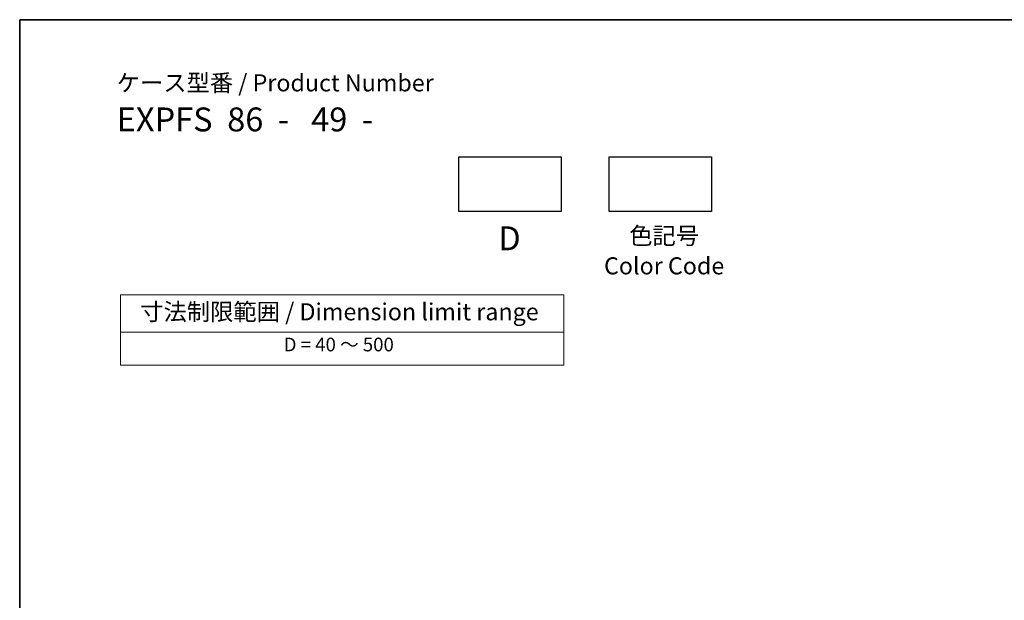
# Model space of a CAD drawing. Units: millimetres. Extents: x 22 to 2603, y 12 to 574.
# Drawn here: x 22 to 238, y 306 to 434 of the extents above; entities that cross this region are included whole.
import ezdxf

# ---------------------------------------------------------------- set-up
doc = ezdxf.new("R2010")
doc.units = ezdxf.units.MM
doc.header["$LTSCALE"] = 1.5
doc.layers.add('Border (ISO)', color=7, linetype='Continuous', lineweight=35)
doc.layers.add('Symbol (ISO)', color=7, linetype='Continuous', lineweight=18)
doc.styles.add('Note Text (TK)', font='txt')
doc.styles.add('Note Text (TK2)', font='txt')

# ---------------------------------------------------------------- blocks, each defined once
blk = doc.blocks.new('図面枠 tk図枠')
at = {"layer": 'Border (ISO)'}
for q in [(405.5, 289), (14.5, 8)]:
    blk.add_line((14.5, 289), q, dxfattribs=at)
blk = doc.blocks.new('テーブル3')
at = {"layer": 'Symbol (ISO)'}
for p, q in [((300.41, 139.7), (365.41, 139.7)), ((300.41, 139.7), (300.41, 134.26)), ((365.41, 139.7), (365.41, 134.26)), ((300.41, 134.26), (365.41, 134.26)), ((300.41, 134.26), (300.41, 129.42)), ((365.41, 134.26), (365.41, 129.42)), ((300.41, 129.42), (365.41, 129.42))]:
    blk.add_line(p, q, dxfattribs=at)
at = {"layer": 'Symbol (ISO)', "color": 7, "attachment_point": 7}
for s, insert, char_height, style in [('寸法制限範囲 / Dimension limit range', (303.32, 135.2), 2.5, 'Note Text (TK)'), ('D = 40 ～ 500', (324.34, 130.81), 2, 'Note Text (TK2)')]:
    blk.add_mtext(s, dxfattribs=dict(at, insert=insert, char_height=char_height, style=style))

msp = doc.modelspace()

# ---------------------------------------------------------------- linework, layer by layer
for points in [[(118.2429, 403.366), (140.7429, 403.366), (140.7429, 391.366), (118.2429, 391.366)], [(151.3146, 403.366), (173.8146, 403.366), (173.8146, 391.366), (151.3146, 391.366)]]:
    msp.add_lwpolyline(points, close=True)

# ---------------------------------------------------------------- block references
at = {"xscale": 1.5, "yscale": 1.5, "zscale": 1.5}
for name, p in [('図面枠 tk図枠', (0, 0)), ('テーブル3', (-406.7299, 163.4846))]:
    msp.add_blockref(name, p, dxfattribs=at)

# ---------------------------------------------------------------- texts
at = {"layer": 'Symbol (ISO)', "color": 7, "style": 'Note Text (TK)'}
for s, insert, char_height, attachment_point, line_spacing_factor in [('ケース型番 / Product Number\\P{\\H2.3729x; }\\P{\\H1.4x;EXPFS  86  -   49  -   \\H1.3078x; }', (43.0675, 421.4974), 3.75, 1, 1.165289), ('D', (129.407, 388.095), 5.25, 2, 1.5), ('色記号\\PColor Code', (163.3938, 387.9127), 3.75, 2, 1.058182)]:
    msp.add_mtext(s, dxfattribs=dict(at, insert=insert, char_height=char_height, attachment_point=attachment_point, line_spacing_factor=line_spacing_factor))

doc.saveas('drawing.dxf')
